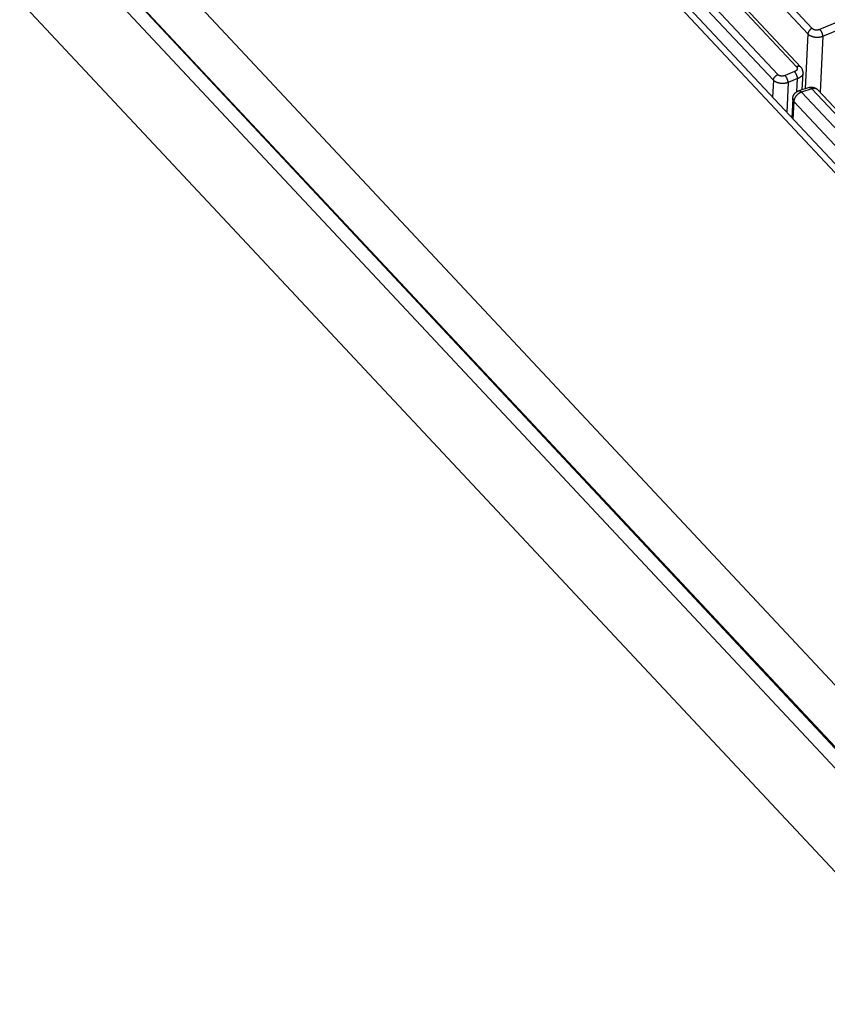
# Model space of a CAD drawing. Units: millimetres. Extents: x 0 to 594, y 0 to 420.
# Drawn here: x 442 to 450, y 176 to 185 of the extents above; entities that cross this region are included whole.
import ezdxf

# ---------------------------------------------------------------- set-up
doc = ezdxf.new("R2010")
doc.units = ezdxf.units.MM
doc.header["$LTSCALE"] = 32.67
doc.layers.get('0').update_dxf_attribs({"linetype": 'CONTINUOUS'})

msp = doc.modelspace()

# ---------------------------------------------------------------- linework, layer by layer
at = {"color": 7, "linetype": 'CONTINUOUS'}
for p, q in [((436.7513, 198.7343), (449.6261, 184.9783)), ((436.7111, 198.6825), (449.5859, 184.9265)), ((436.5814, 198.4053), (449.481, 184.6227)), ((436.6211, 198.4012), (449.5207, 184.6186)), ((436.114, 198.3028), (494.609, 135.8039)), ((436.2025, 198.2902), (494.6643, 135.8268)), ((449.2666, 184.4978), (436.367, 198.2804)), ((449.3066, 184.5495), (436.407, 198.3321)), ((434.0515, 195.7652), (492.5031, 133.3128)), ((434.0169, 195.2162), (492.47, 132.7622)), ((434.0256, 195.2189), (492.4705, 132.7736)), ((433.9354, 195.1197), (492.4617, 132.5875)), ((492.4182, 131.6716), (433.8919, 194.2038)), ((449.6946, 184.9699), (449.9971, 185.0949)), ((449.6016, 184.9608), (449.6004, 184.9594)), ((449.6028, 184.9621), (449.6016, 184.9608)), ((449.6041, 184.9634), (449.6028, 184.9621)), ((449.6054, 184.9647), (449.6041, 184.9634)), ((449.6067, 184.9659), (449.6054, 184.9647)), ((449.6081, 184.9671), (449.6067, 184.9659)), ((449.6095, 184.9683), (449.6081, 184.9671)), ((449.6109, 184.9694), (449.6095, 184.9683)), ((449.6123, 184.9705), (449.6109, 184.9694)), ((449.6138, 184.9716), (449.6123, 184.9705)), ((449.6153, 184.9726), (449.6138, 184.9716)), ((449.6168, 184.9735), (449.6153, 184.9726)), ((449.6183, 184.9744), (449.6168, 184.9735)), ((449.6199, 184.9753), (449.6183, 184.9744)), ((449.6214, 184.9761), (449.6199, 184.9753)), ((449.623, 184.9769), (449.6214, 184.9761)), ((449.6245, 184.9777), (449.623, 184.9769)), ((449.6261, 184.9783), (449.6245, 184.9777)), ((449.6261, 184.9783), (449.6269, 184.9775)), ((449.6269, 184.9775), (449.6277, 184.9768)), ((449.6277, 184.9768), (449.6285, 184.976)), ((449.6285, 184.976), (449.6294, 184.9753)), ((449.6294, 184.9753), (449.6303, 184.9745)), ((449.6303, 184.9745), (449.6313, 184.9738)), ((449.6313, 184.9738), (449.6323, 184.9732)), ((449.6323, 184.9732), (449.6333, 184.9725)), ((449.6333, 184.9725), (449.6344, 184.9719)), ((449.6344, 184.9719), (449.6355, 184.9713)), ((449.6355, 184.9713), (449.6366, 184.9707)), ((449.6366, 184.9707), (449.6377, 184.9701)), ((449.6377, 184.9701), (449.6389, 184.9696)), ((449.6389, 184.9696), (449.6401, 184.969)), ((449.6401, 184.969), (449.6414, 184.9685)), ((449.6414, 184.9685), (449.6426, 184.9681)), ((449.6426, 184.9681), (449.6439, 184.9676)), ((449.6439, 184.9676), (449.6452, 184.9672)), ((449.6452, 184.9672), (449.6466, 184.9668)), ((449.6466, 184.9668), (449.6479, 184.9665)), ((449.6479, 184.9665), (449.6493, 184.9661)), ((449.6493, 184.9661), (449.6507, 184.9658)), ((449.6507, 184.9658), (449.6521, 184.9655)), ((449.6521, 184.9655), (449.6535, 184.9653)), ((449.6535, 184.9653), (449.655, 184.9651)), ((449.655, 184.9651), (449.6564, 184.9649)), ((449.6564, 184.9649), (449.6579, 184.9647)), ((449.6579, 184.9647), (449.6594, 184.9646)), ((449.6594, 184.9646), (449.6608, 184.9645)), ((449.6608, 184.9645), (449.6623, 184.9644)), ((449.6623, 184.9644), (449.6638, 184.9643)), ((449.6638, 184.9643), (449.6654, 184.9643)), ((449.6654, 184.9643), (449.6669, 184.9643)), ((449.6669, 184.9643), (449.6684, 184.9644)), ((449.6684, 184.9644), (449.6699, 184.9644)), ((449.6699, 184.9644), (449.6714, 184.9645)), ((449.6714, 184.9645), (449.6729, 184.9647)), ((449.6729, 184.9647), (449.6744, 184.9648)), ((449.6744, 184.9648), (449.676, 184.965)), ((449.676, 184.965), (449.6775, 184.9652)), ((449.6775, 184.9652), (449.679, 184.9655)), ((449.679, 184.9655), (449.6804, 184.9657)), ((449.6804, 184.9657), (449.6819, 184.966)), ((449.6819, 184.966), (449.6834, 184.9664)), ((449.6834, 184.9664), (449.6848, 184.9667)), ((449.6848, 184.9667), (449.6863, 184.9671)), ((449.6863, 184.9671), (449.6877, 184.9675)), ((449.6877, 184.9675), (449.6891, 184.9679)), ((449.6891, 184.9679), (449.6905, 184.9684)), ((449.6905, 184.9684), (449.6919, 184.9689)), ((449.6919, 184.9689), (449.6932, 184.9694)), ((449.6932, 184.9694), (449.6946, 184.9699)), ((449.6946, 184.9699), (449.6955, 184.9689)), ((449.6955, 184.9689), (449.6964, 184.9679)), ((449.6964, 184.9679), (449.6973, 184.9668)), ((449.6973, 184.9668), (449.6982, 184.9657)), ((449.6982, 184.9657), (449.6991, 184.9645)), ((449.6991, 184.9645), (449.7, 184.9632)), ((449.7, 184.9632), (449.7009, 184.962)), ((449.7009, 184.962), (449.7018, 184.9607)), ((449.7018, 184.9607), (449.7027, 184.9593)), ((449.7225, 184.905), (450.0248, 185.0298)), ((449.5859, 184.9265), (449.5618, 184.4188)), ((449.586, 184.928), (449.5859, 184.9265)), ((449.5859, 184.9265), (449.5874, 184.9249)), ((449.5861, 184.9295), (449.586, 184.928)), ((449.5864, 184.931), (449.5861, 184.9295)), ((449.5866, 184.9325), (449.5864, 184.931)), ((449.5869, 184.934), (449.5866, 184.9325)), ((449.5873, 184.9356), (449.5869, 184.934)), ((449.5878, 184.9371), (449.5873, 184.9356)), ((449.5874, 184.9249), (449.589, 184.9234)), ((449.5883, 184.9386), (449.5878, 184.9371)), ((449.5888, 184.9402), (449.5883, 184.9386)), ((449.5894, 184.9417), (449.5888, 184.9402)), ((449.589, 184.9234), (449.5907, 184.9219)), ((449.59, 184.9432), (449.5894, 184.9417)), ((449.5908, 184.9448), (449.59, 184.9432)), ((449.5907, 184.9219), (449.5925, 184.9204)), ((449.5915, 184.9463), (449.5908, 184.9448)), ((449.5923, 184.9478), (449.5915, 184.9463)), ((449.5932, 184.9493), (449.5923, 184.9478)), ((449.5925, 184.9204), (449.5943, 184.9189)), ((449.5941, 184.9508), (449.5932, 184.9493)), ((449.595, 184.9523), (449.5941, 184.9508)), ((449.5943, 184.9189), (449.5963, 184.9175)), ((449.596, 184.9538), (449.595, 184.9523)), ((449.597, 184.9552), (449.596, 184.9538)), ((449.5963, 184.9175), (449.5982, 184.9161)), ((449.5981, 184.9566), (449.597, 184.9552)), ((449.5992, 184.9581), (449.5981, 184.9566)), ((449.5982, 184.9161), (449.6003, 184.9148)), ((449.6004, 184.9594), (449.5992, 184.9581)), ((449.6003, 184.9148), (449.6024, 184.9134)), ((449.6024, 184.9134), (449.6046, 184.9122)), ((449.6046, 184.9122), (449.6068, 184.911)), ((449.6068, 184.911), (449.6091, 184.9098)), ((449.6091, 184.9098), (449.6115, 184.9086)), ((449.6115, 184.9086), (449.6139, 184.9075)), ((449.6139, 184.9075), (449.6164, 184.9065)), ((449.6164, 184.9065), (449.6189, 184.9055)), ((449.6189, 184.9055), (449.6215, 184.9045)), ((449.6215, 184.9045), (449.6241, 184.9036)), ((449.6241, 184.9036), (449.6268, 184.9028)), ((449.6268, 184.9028), (449.6295, 184.902)), ((449.6295, 184.902), (449.6322, 184.9012)), ((449.6322, 184.9012), (449.635, 184.9005)), ((449.635, 184.9005), (449.6378, 184.8999)), ((449.6378, 184.8999), (449.6407, 184.8993)), ((449.6407, 184.8993), (449.6435, 184.8987)), ((449.6435, 184.8987), (449.6464, 184.8982)), ((449.6464, 184.8982), (449.6494, 184.8978)), ((449.6494, 184.8978), (449.6523, 184.8974)), ((449.6523, 184.8974), (449.6553, 184.8971)), ((449.6553, 184.8971), (449.6583, 184.8968)), ((449.6583, 184.8968), (449.6613, 184.8966)), ((449.6613, 184.8966), (449.6643, 184.8965)), ((449.6643, 184.8965), (449.6673, 184.8964)), ((449.6673, 184.8964), (449.6703, 184.8963)), ((449.6703, 184.8963), (449.6734, 184.8964)), ((449.6734, 184.8964), (449.6764, 184.8964)), ((449.6764, 184.8964), (449.6794, 184.8966)), ((449.6794, 184.8966), (449.6824, 184.8967)), ((449.6824, 184.8967), (449.6854, 184.897)), ((449.6854, 184.897), (449.6884, 184.8973)), ((449.6884, 184.8973), (449.6914, 184.8976)), ((449.6914, 184.8976), (449.6944, 184.898)), ((449.6944, 184.898), (449.6973, 184.8985)), ((449.6973, 184.8985), (449.7002, 184.899)), ((449.7225, 184.905), (449.6979, 184.3869)), ((449.7002, 184.899), (449.7031, 184.8996)), ((449.7027, 184.9593), (449.7036, 184.9579)), ((449.7031, 184.8996), (449.706, 184.9002)), ((449.7036, 184.9579), (449.7045, 184.9565)), ((449.7045, 184.9565), (449.7054, 184.955)), ((449.7054, 184.955), (449.7063, 184.9535)), ((449.706, 184.9002), (449.7088, 184.9009)), ((449.7063, 184.9535), (449.7071, 184.952)), ((449.7071, 184.952), (449.708, 184.9505)), ((449.708, 184.9505), (449.7088, 184.9489)), ((449.7088, 184.9489), (449.7096, 184.9473)), ((449.7088, 184.9009), (449.7117, 184.9016)), ((449.7096, 184.9473), (449.7104, 184.9457)), ((449.7104, 184.9457), (449.7112, 184.9441)), ((449.7112, 184.9441), (449.7119, 184.9424)), ((449.7117, 184.9016), (449.7144, 184.9024)), ((449.7119, 184.9424), (449.7127, 184.9408)), ((449.7127, 184.9408), (449.7134, 184.9391)), ((449.7134, 184.9391), (449.7141, 184.9374)), ((449.7141, 184.9374), (449.7148, 184.9357)), ((449.7144, 184.9024), (449.7172, 184.9032)), ((449.7148, 184.9357), (449.7154, 184.934)), ((449.7154, 184.934), (449.7161, 184.9323)), ((449.7161, 184.9323), (449.7167, 184.9306)), ((449.7167, 184.9306), (449.7173, 184.9289)), ((449.7172, 184.9032), (449.7199, 184.9041)), ((449.7173, 184.9289), (449.7178, 184.9272)), ((449.7178, 184.9272), (449.7183, 184.9255)), ((449.7183, 184.9255), (449.7188, 184.9238)), ((449.7188, 184.9238), (449.7193, 184.9221)), ((449.7193, 184.9221), (449.7198, 184.9205)), ((449.7198, 184.9205), (449.7202, 184.9188)), ((449.7199, 184.9041), (449.7225, 184.905)), ((449.7202, 184.9188), (449.7206, 184.9172)), ((449.7206, 184.9172), (449.7209, 184.9156)), ((449.7209, 184.9156), (449.7212, 184.914)), ((449.7212, 184.914), (449.7215, 184.9124)), ((449.7215, 184.9124), (449.7218, 184.9109)), ((449.7218, 184.9109), (449.722, 184.9094)), ((449.722, 184.9094), (449.7222, 184.9079)), ((449.7222, 184.9079), (449.7224, 184.9064)), ((449.7224, 184.9064), (449.7225, 184.905)), ((449.4826, 184.6234), (449.481, 184.6227)), ((449.481, 184.6227), (449.4818, 184.6219)), ((449.4818, 184.6219), (449.4824, 184.6211)), ((449.4824, 184.6211), (449.4831, 184.6203)), ((449.4842, 184.624), (449.4826, 184.6234)), ((449.4831, 184.6203), (449.4837, 184.6194)), ((449.4837, 184.6194), (449.4843, 184.6185)), ((449.4844, 184.5958), (449.4839, 184.5949)), ((449.4858, 184.6245), (449.4842, 184.624)), ((449.4843, 184.6185), (449.4848, 184.6177)), ((449.4849, 184.5967), (449.4844, 184.5958)), ((449.4848, 184.6177), (449.4853, 184.6168)), ((449.4854, 184.5977), (449.4849, 184.5967)), ((449.4853, 184.6168), (449.4857, 184.6159)), ((449.4858, 184.5986), (449.4854, 184.5977)), ((449.4857, 184.6159), (449.4861, 184.6149)), ((449.4874, 184.625), (449.4858, 184.6245)), ((449.4862, 184.5996), (449.4858, 184.5986)), ((449.4861, 184.6149), (449.4864, 184.614)), ((449.4865, 184.6006), (449.4862, 184.5996)), ((449.4864, 184.614), (449.4867, 184.6131)), ((449.4868, 184.6015), (449.4865, 184.6006)), ((449.4867, 184.6131), (449.487, 184.6121)), ((449.4871, 184.6025), (449.4868, 184.6015)), ((449.487, 184.6121), (449.4872, 184.6112)), ((449.4873, 184.6035), (449.4871, 184.6025)), ((449.4872, 184.6112), (449.4874, 184.6102)), ((449.4874, 184.6044), (449.4873, 184.6035)), ((449.489, 184.6254), (449.4874, 184.625)), ((449.4874, 184.6102), (449.4875, 184.6093)), ((449.4875, 184.6054), (449.4874, 184.6044)), ((449.4875, 184.6093), (449.4876, 184.6083)), ((449.4876, 184.6064), (449.4875, 184.6054)), ((449.4876, 184.6083), (449.4876, 184.6074)), ((449.4876, 184.6074), (449.4876, 184.6064)), ((449.4906, 184.6258), (449.489, 184.6254)), ((449.4921, 184.6261), (449.4906, 184.6258)), ((449.4937, 184.6263), (449.4921, 184.6261)), ((449.4952, 184.6265), (449.4937, 184.6263)), ((449.4968, 184.6267), (449.4952, 184.6265)), ((449.4983, 184.6268), (449.4968, 184.6267)), ((449.4998, 184.6268), (449.4983, 184.6268)), ((449.5013, 184.6268), (449.4998, 184.6268)), ((449.5027, 184.6267), (449.5013, 184.6268)), ((449.5041, 184.6265), (449.5027, 184.6267)), ((449.5055, 184.6263), (449.5041, 184.6265)), ((449.5069, 184.6261), (449.5055, 184.6263)), ((449.5083, 184.6258), (449.5069, 184.6261)), ((449.5096, 184.6254), (449.5083, 184.6258)), ((449.5108, 184.625), (449.5096, 184.6254)), ((449.5121, 184.6245), (449.5108, 184.625)), ((449.5133, 184.624), (449.5121, 184.6245)), ((449.5144, 184.6234), (449.5133, 184.624)), ((449.5156, 184.6228), (449.5144, 184.6234)), ((449.5166, 184.6221), (449.5156, 184.6228)), ((449.5177, 184.6213), (449.5166, 184.6221)), ((449.5187, 184.6205), (449.5177, 184.6213)), ((449.5196, 184.6197), (449.5187, 184.6205)), ((449.5205, 184.6188), (449.5196, 184.6197)), ((449.5207, 184.6186), (449.5205, 184.6188)), ((449.5221, 184.6171), (449.5207, 184.6186)), ((449.5238, 184.6151), (449.5221, 184.6171)), ((449.5254, 184.6131), (449.5238, 184.6151)), ((449.5269, 184.6111), (449.5254, 184.6131)), ((449.5284, 184.609), (449.5269, 184.6111)), ((449.5298, 184.6069), (449.5284, 184.609)), ((449.5311, 184.6047), (449.5298, 184.6069)), ((449.5323, 184.6026), (449.5311, 184.6047)), ((449.5334, 184.6004), (449.5323, 184.6026)), ((449.5345, 184.5981), (449.5334, 184.6004)), ((449.5354, 184.5959), (449.5345, 184.5981)), ((449.5363, 184.5936), (449.5354, 184.5959)), ((449.2673, 184.5038), (449.2676, 184.5053)), ((449.2676, 184.5053), (449.268, 184.5068)), ((449.268, 184.5068), (449.2685, 184.5083)), ((449.2685, 184.5083), (449.2689, 184.5099)), ((449.2689, 184.5099), (449.2695, 184.5114)), ((449.2695, 184.5114), (449.2701, 184.5129)), ((449.2701, 184.5129), (449.2707, 184.5145)), ((449.2707, 184.5145), (449.2714, 184.516)), ((449.2714, 184.516), (449.2722, 184.5175)), ((449.2722, 184.5175), (449.273, 184.519)), ((449.273, 184.519), (449.2738, 184.5205)), ((449.2738, 184.5205), (449.2747, 184.522)), ((449.2747, 184.522), (449.2757, 184.5235)), ((449.2757, 184.5235), (449.2766, 184.525)), ((449.2766, 184.525), (449.2777, 184.5264)), ((449.2777, 184.5264), (449.2787, 184.5278)), ((449.2787, 184.5278), (449.2799, 184.5292)), ((449.2799, 184.5292), (449.281, 184.5306)), ((449.281, 184.5306), (449.2822, 184.532)), ((449.2822, 184.532), (449.2834, 184.5333)), ((449.2834, 184.5333), (449.2847, 184.5346)), ((449.2847, 184.5346), (449.286, 184.5359)), ((449.286, 184.5359), (449.2873, 184.5371)), ((449.2873, 184.5371), (449.2887, 184.5383)), ((449.2887, 184.5383), (449.2901, 184.5395)), ((449.2901, 184.5395), (449.2915, 184.5406)), ((449.2915, 184.5406), (449.2929, 184.5417)), ((449.2929, 184.5417), (449.2944, 184.5427)), ((449.2944, 184.5427), (449.2958, 184.5437)), ((449.2958, 184.5437), (449.2973, 184.5447)), ((449.2973, 184.5447), (449.2988, 184.5456)), ((449.2988, 184.5456), (449.3004, 184.5465)), ((449.3004, 184.5465), (449.3019, 184.5473)), ((449.3019, 184.5473), (449.3035, 184.5481)), ((449.3035, 184.5481), (449.305, 184.5488)), ((449.305, 184.5488), (449.3066, 184.5495)), ((449.3074, 184.5487), (449.3066, 184.5495)), ((449.3082, 184.548), (449.3074, 184.5487)), ((449.309, 184.5472), (449.3082, 184.548)), ((449.3099, 184.5465), (449.309, 184.5472)), ((449.3108, 184.5457), (449.3099, 184.5465)), ((449.3118, 184.5451), (449.3108, 184.5457)), ((449.3128, 184.5444), (449.3118, 184.5451)), ((449.3138, 184.5437), (449.3128, 184.5444)), ((449.3148, 184.5431), (449.3138, 184.5437)), ((449.3159, 184.5425), (449.3148, 184.5431)), ((449.3171, 184.5419), (449.3159, 184.5425)), ((449.3182, 184.5413), (449.3171, 184.5419)), ((449.3194, 184.5408), (449.3182, 184.5413)), ((449.3206, 184.5403), (449.3194, 184.5408)), ((449.3218, 184.5398), (449.3206, 184.5403)), ((449.3231, 184.5393), (449.3218, 184.5398)), ((449.3244, 184.5389), (449.3231, 184.5393)), ((449.3257, 184.5385), (449.3244, 184.5389)), ((449.327, 184.5381), (449.3257, 184.5385)), ((449.3284, 184.5377), (449.327, 184.5381)), ((449.3298, 184.5374), (449.3284, 184.5377)), ((449.3312, 184.5371), (449.3298, 184.5374)), ((449.3326, 184.5368), (449.3312, 184.5371)), ((449.334, 184.5365), (449.3326, 184.5368)), ((449.3354, 184.5363), (449.334, 184.5365)), ((449.3369, 184.5361), (449.3354, 184.5363)), ((449.3384, 184.536), (449.3369, 184.5361)), ((449.3399, 184.5358), (449.3384, 184.536)), ((449.3413, 184.5357), (449.3399, 184.5358)), ((449.3428, 184.5357), (449.3413, 184.5357)), ((449.3443, 184.5356), (449.3428, 184.5357)), ((449.3458, 184.5356), (449.3443, 184.5356)), ((449.3474, 184.5356), (449.3458, 184.5356)), ((449.3489, 184.5357), (449.3474, 184.5356)), ((449.3504, 184.5357), (449.3489, 184.5357)), ((449.3519, 184.5358), (449.3504, 184.5357)), ((449.3534, 184.536), (449.3519, 184.5358)), ((449.3549, 184.5361), (449.3534, 184.536)), ((449.3564, 184.5363), (449.3549, 184.5361)), ((449.358, 184.5366), (449.3564, 184.5363)), ((449.3594, 184.5368), (449.358, 184.5366)), ((449.3609, 184.5371), (449.3594, 184.5368)), ((449.3624, 184.5374), (449.3609, 184.5371)), ((449.3639, 184.5377), (449.3624, 184.5374)), ((449.3653, 184.5381), (449.3639, 184.5377)), ((449.3668, 184.5385), (449.3653, 184.5381)), ((449.3682, 184.5389), (449.3668, 184.5385)), ((449.3696, 184.5393), (449.3682, 184.5389)), ((449.371, 184.5398), (449.3696, 184.5393)), ((449.3724, 184.5403), (449.371, 184.5398)), ((449.3737, 184.5408), (449.3724, 184.5403)), ((449.3751, 184.5413), (449.3737, 184.5408)), ((449.4623, 184.5779), (449.3751, 184.5413)), ((449.376, 184.5403), (449.3751, 184.5413)), ((449.3769, 184.5393), (449.376, 184.5403)), ((449.3778, 184.5382), (449.3769, 184.5393)), ((449.3787, 184.5371), (449.3778, 184.5382)), ((449.3796, 184.5359), (449.3787, 184.5371)), ((449.3805, 184.5346), (449.3796, 184.5359)), ((449.3814, 184.5334), (449.3805, 184.5346)), ((449.3824, 184.5321), (449.3814, 184.5334)), ((449.3833, 184.5307), (449.3824, 184.5321)), ((449.3841, 184.5293), (449.3833, 184.5307)), ((449.385, 184.5279), (449.3841, 184.5293)), ((449.3859, 184.5264), (449.385, 184.5279)), ((449.3868, 184.525), (449.3859, 184.5264)), ((449.3876, 184.5234), (449.3868, 184.525)), ((449.3885, 184.5219), (449.3876, 184.5234)), ((449.3893, 184.5203), (449.3885, 184.5219)), ((449.3901, 184.5187), (449.3893, 184.5203)), ((449.3909, 184.5171), (449.3901, 184.5187)), ((449.3917, 184.5155), (449.3909, 184.5171)), ((449.3925, 184.5138), (449.3917, 184.5155)), ((449.3932, 184.5122), (449.3925, 184.5138)), ((449.394, 184.5105), (449.3932, 184.5122)), ((449.3947, 184.5088), (449.394, 184.5105)), ((449.3953, 184.5071), (449.3947, 184.5088)), ((449.396, 184.5054), (449.3953, 184.5071)), ((449.3966, 184.5037), (449.396, 184.5054)), ((449.4904, 184.5131), (449.4032, 184.4765)), ((449.4636, 184.5785), (449.4623, 184.5779)), ((449.4632, 184.5769), (449.4623, 184.5779)), ((449.4641, 184.5759), (449.4632, 184.5769)), ((449.4649, 184.5791), (449.4636, 184.5785)), ((449.465, 184.5748), (449.4641, 184.5759)), ((449.4661, 184.5797), (449.4649, 184.5791)), ((449.4659, 184.5737), (449.465, 184.5748)), ((449.4668, 184.5725), (449.4659, 184.5737)), ((449.4674, 184.5803), (449.4661, 184.5797)), ((449.4678, 184.5712), (449.4668, 184.5725)), ((449.4686, 184.581), (449.4674, 184.5803)), ((449.4687, 184.57), (449.4678, 184.5712)), ((449.4697, 184.5817), (449.4686, 184.581)), ((449.4696, 184.5687), (449.4687, 184.57)), ((449.4705, 184.5673), (449.4696, 184.5687)), ((449.4709, 184.5824), (449.4697, 184.5817)), ((449.4714, 184.5659), (449.4705, 184.5673)), ((449.472, 184.5831), (449.4709, 184.5824)), ((449.4723, 184.5645), (449.4714, 184.5659)), ((449.4731, 184.5838), (449.472, 184.5831)), ((449.4731, 184.563), (449.4723, 184.5645)), ((449.4741, 184.5846), (449.4731, 184.5838)), ((449.474, 184.5616), (449.4731, 184.563)), ((449.4749, 184.56), (449.474, 184.5616)), ((449.4751, 184.5853), (449.4741, 184.5846)), ((449.4757, 184.5585), (449.4749, 184.56)), ((449.4761, 184.5861), (449.4751, 184.5853)), ((449.4765, 184.5569), (449.4757, 184.5585)), ((449.4771, 184.587), (449.4761, 184.5861)), ((449.4773, 184.5553), (449.4765, 184.5569)), ((449.478, 184.5878), (449.4771, 184.587)), ((449.4781, 184.5537), (449.4773, 184.5553)), ((449.4789, 184.5886), (449.478, 184.5878)), ((449.4789, 184.5521), (449.4781, 184.5537)), ((449.4797, 184.5895), (449.4789, 184.5886)), ((449.4797, 184.5504), (449.4789, 184.5521)), ((449.4805, 184.5903), (449.4797, 184.5895)), ((449.4804, 184.5488), (449.4797, 184.5504)), ((449.4812, 184.5471), (449.4804, 184.5488)), ((449.4813, 184.5912), (449.4805, 184.5903)), ((449.4819, 184.5454), (449.4812, 184.5471)), ((449.482, 184.5921), (449.4813, 184.5912)), ((449.4825, 184.5437), (449.4819, 184.5454)), ((449.4827, 184.593), (449.482, 184.5921)), ((449.4832, 184.542), (449.4825, 184.5437)), ((449.4833, 184.5939), (449.4827, 184.593)), ((449.4838, 184.5403), (449.4832, 184.542)), ((449.4839, 184.5949), (449.4833, 184.5939)), ((449.4845, 184.5386), (449.4838, 184.5403)), ((449.485, 184.5369), (449.4845, 184.5386)), ((449.4846, 184.3927), (449.4904, 184.5131)), ((449.4856, 184.5352), (449.485, 184.5369)), ((449.4861, 184.5335), (449.4856, 184.5352)), ((449.4866, 184.5318), (449.4861, 184.5335)), ((449.4871, 184.5302), (449.4866, 184.5318)), ((449.4876, 184.5285), (449.4871, 184.5302)), ((449.488, 184.5269), (449.4876, 184.5285)), ((449.4884, 184.5252), (449.488, 184.5269)), ((449.4887, 184.5236), (449.4884, 184.5252)), ((449.4891, 184.522), (449.4887, 184.5236)), ((449.4894, 184.5205), (449.4891, 184.522)), ((449.4896, 184.5189), (449.4894, 184.5205)), ((449.4899, 184.5174), (449.4896, 184.5189)), ((449.4901, 184.5159), (449.4899, 184.5174)), ((449.4902, 184.5145), (449.4901, 184.5159)), ((449.4904, 184.5131), (449.4902, 184.5145)), ((449.493, 184.5141), (449.4904, 184.5131)), ((449.4955, 184.5151), (449.493, 184.5141)), ((449.498, 184.5162), (449.4955, 184.5151)), ((449.5005, 184.5173), (449.498, 184.5162)), ((449.5029, 184.5185), (449.5005, 184.5173)), ((449.5052, 184.5197), (449.5029, 184.5185)), ((449.5075, 184.5209), (449.5052, 184.5197)), ((449.5097, 184.5222), (449.5075, 184.5209)), ((449.5119, 184.5236), (449.5097, 184.5222)), ((449.514, 184.5249), (449.5119, 184.5236)), ((449.516, 184.5263), (449.514, 184.5249)), ((449.518, 184.5278), (449.516, 184.5263)), ((449.5199, 184.5293), (449.518, 184.5278)), ((449.5217, 184.5308), (449.5199, 184.5293)), ((449.5234, 184.5323), (449.5217, 184.5308)), ((449.5251, 184.5339), (449.5234, 184.5323)), ((449.5267, 184.5355), (449.5251, 184.5339)), ((449.5282, 184.5372), (449.5267, 184.5355)), ((449.5296, 184.5388), (449.5282, 184.5372)), ((449.531, 184.5405), (449.5296, 184.5388)), ((449.5322, 184.5422), (449.531, 184.5405)), ((449.5334, 184.544), (449.5322, 184.5422)), ((449.5333, 184.4099), (449.5407, 184.5655)), ((449.5345, 184.5457), (449.5334, 184.544)), ((449.5355, 184.5475), (449.5345, 184.5457)), ((449.5364, 184.5493), (449.5355, 184.5475)), ((449.5371, 184.5913), (449.5363, 184.5936)), ((449.5373, 184.5511), (449.5364, 184.5493)), ((449.5379, 184.589), (449.5371, 184.5913)), ((449.538, 184.5529), (449.5373, 184.5511)), ((449.5385, 184.5867), (449.5379, 184.589)), ((449.5387, 184.5547), (449.538, 184.5529)), ((449.5391, 184.5843), (449.5385, 184.5867)), ((449.5393, 184.5566), (449.5387, 184.5547)), ((449.5396, 184.582), (449.5391, 184.5843)), ((449.5397, 184.5584), (449.5393, 184.5566)), ((449.54, 184.5796), (449.5396, 184.582)), ((449.5401, 184.5603), (449.5397, 184.5584)), ((449.5403, 184.5772), (449.54, 184.5796)), ((449.5404, 184.5621), (449.5401, 184.5603)), ((449.5406, 184.5749), (449.5403, 184.5772)), ((449.5406, 184.564), (449.5404, 184.5621)), ((449.5407, 184.5725), (449.5406, 184.5749)), ((449.5407, 184.5655), (449.5406, 184.564)), ((449.5408, 184.5701), (449.5407, 184.5725)), ((449.5407, 184.5655), (449.5408, 184.5677)), ((449.5408, 184.5677), (449.5408, 184.5701)), ((449.2666, 184.4978), (449.2591, 184.3399)), ((449.2666, 184.4978), (449.2667, 184.4993)), ((449.2681, 184.4962), (449.2666, 184.4978)), ((449.2667, 184.4993), (449.2668, 184.5008)), ((449.2668, 184.5008), (449.2671, 184.5023)), ((449.2671, 184.5023), (449.2673, 184.5038)), ((449.2697, 184.4947), (449.2681, 184.4962)), ((449.2714, 184.4932), (449.2697, 184.4947)), ((449.2732, 184.4917), (449.2714, 184.4932)), ((449.275, 184.4902), (449.2732, 184.4917)), ((449.277, 184.4888), (449.275, 184.4902)), ((449.2789, 184.4874), (449.277, 184.4888)), ((449.281, 184.4861), (449.2789, 184.4874)), ((449.2831, 184.4847), (449.281, 184.4861)), ((449.2853, 184.4835), (449.2831, 184.4847)), ((449.2875, 184.4823), (449.2853, 184.4835)), ((449.2898, 184.4811), (449.2875, 184.4823)), ((449.2922, 184.4799), (449.2898, 184.4811)), ((449.2946, 184.4788), (449.2922, 184.4799)), ((449.2971, 184.4778), (449.2946, 184.4788)), ((449.2996, 184.4768), (449.2971, 184.4778)), ((449.3022, 184.4759), (449.2996, 184.4768)), ((449.3048, 184.475), (449.3022, 184.4759)), ((449.3075, 184.4741), (449.3048, 184.475)), ((449.3102, 184.4733), (449.3075, 184.4741)), ((449.3129, 184.4726), (449.3102, 184.4733)), ((449.3157, 184.4719), (449.3129, 184.4726)), ((449.3185, 184.4712), (449.3157, 184.4719)), ((449.3214, 184.4706), (449.3185, 184.4712)), ((449.3242, 184.4701), (449.3214, 184.4706)), ((449.3271, 184.4696), (449.3242, 184.4701)), ((449.3301, 184.4692), (449.3271, 184.4696)), ((449.333, 184.4688), (449.3301, 184.4692)), ((449.336, 184.4685), (449.333, 184.4688)), ((449.339, 184.4682), (449.336, 184.4685)), ((449.342, 184.468), (449.339, 184.4682)), ((449.345, 184.4679), (449.342, 184.468)), ((449.348, 184.4678), (449.345, 184.4679)), ((449.351, 184.4677), (449.348, 184.4678)), ((449.3541, 184.4677), (449.351, 184.4677)), ((449.3571, 184.4678), (449.3541, 184.4677)), ((449.3601, 184.468), (449.3571, 184.4678)), ((449.3631, 184.4681), (449.3601, 184.468)), ((449.3661, 184.4684), (449.3631, 184.4681)), ((449.3691, 184.4687), (449.3661, 184.4684)), ((449.3721, 184.469), (449.3691, 184.4687)), ((449.3751, 184.4695), (449.3721, 184.469)), ((449.378, 184.4699), (449.3751, 184.4695)), ((449.3809, 184.4704), (449.378, 184.4699)), ((449.3838, 184.471), (449.3809, 184.4704)), ((449.3867, 184.4717), (449.3838, 184.471)), ((449.3896, 184.4723), (449.3867, 184.4717)), ((449.3924, 184.4731), (449.3896, 184.4723)), ((449.4032, 184.4765), (449.3901, 184.2)), ((449.3951, 184.4739), (449.3924, 184.4731)), ((449.3979, 184.4747), (449.3951, 184.4739)), ((449.3973, 184.502), (449.3966, 184.5037)), ((449.3979, 184.5003), (449.3973, 184.502)), ((449.3984, 184.4986), (449.3979, 184.5003)), ((449.4006, 184.4756), (449.3979, 184.4747)), ((449.399, 184.4969), (449.3984, 184.4986)), ((449.3995, 184.4953), (449.399, 184.4969)), ((449.3999, 184.4936), (449.3995, 184.4953)), ((449.4004, 184.4919), (449.3999, 184.4936)), ((449.4008, 184.4903), (449.4004, 184.4919)), ((449.4032, 184.4765), (449.4006, 184.4756)), ((449.4012, 184.4887), (449.4008, 184.4903)), ((449.4016, 184.4871), (449.4012, 184.4887)), ((449.4019, 184.4855), (449.4016, 184.4871)), ((449.4022, 184.4839), (449.4019, 184.4855)), ((449.4025, 184.4824), (449.4022, 184.4839)), ((449.4027, 184.4809), (449.4025, 184.4824)), ((449.4029, 184.4794), (449.4027, 184.4809)), ((449.4031, 184.4779), (449.4029, 184.4794)), ((449.4032, 184.4765), (449.4031, 184.4779)), ((449.5963, 184.4295), (449.5009, 184.3999)), ((449.623, 184.4173), (449.5277, 184.3877)), ((449.5963, 184.4295), (449.5987, 184.4302)), ((449.5976, 184.4298), (449.5966, 184.4296)), ((449.5986, 184.43), (449.5976, 184.4298)), ((449.5997, 184.4301), (449.5986, 184.43)), ((449.5987, 184.4302), (449.6012, 184.4308)), ((449.6008, 184.4301), (449.5997, 184.4301)), ((449.602, 184.4301), (449.6008, 184.4301)), ((449.6012, 184.4308), (449.6037, 184.4314)), ((449.6031, 184.4299), (449.602, 184.4301)), ((449.6043, 184.4297), (449.6031, 184.4299)), ((449.6037, 184.4314), (449.6062, 184.4319)), ((449.6055, 184.4294), (449.6043, 184.4297)), ((449.6067, 184.429), (449.6055, 184.4294)), ((449.6062, 184.4319), (449.6087, 184.4323)), ((449.6079, 184.4286), (449.6067, 184.429)), ((449.6091, 184.4281), (449.6079, 184.4286)), ((449.6087, 184.4323), (449.6113, 184.4326)), ((449.6103, 184.4274), (449.6091, 184.4281)), ((449.6116, 184.4268), (449.6103, 184.4274)), ((449.6113, 184.4326), (449.6138, 184.4328)), ((449.6128, 184.426), (449.6116, 184.4268)), ((449.6141, 184.4252), (449.6128, 184.426)), ((449.6138, 184.4328), (449.6164, 184.433)), ((449.6154, 184.4243), (449.6141, 184.4252)), ((449.6166, 184.4233), (449.6154, 184.4243)), ((449.6164, 184.433), (449.619, 184.4331)), ((449.6179, 184.4222), (449.6166, 184.4233)), ((449.6192, 184.4211), (449.6179, 184.4222)), ((449.619, 184.4331), (449.6215, 184.433)), ((449.6205, 184.4199), (449.6192, 184.4211)), ((449.6218, 184.4187), (449.6205, 184.4199)), ((449.6215, 184.433), (449.6241, 184.433)), ((449.623, 184.4173), (449.6218, 184.4187)), ((449.6253, 184.418), (449.623, 184.4173)), ((494.7792, 136.1704), (449.623, 184.4173)), ((449.6241, 184.433), (449.6267, 184.4328)), ((449.6275, 184.4186), (449.6253, 184.418)), ((449.6267, 184.4328), (449.6292, 184.4325)), ((449.6297, 184.4191), (449.6275, 184.4186)), ((449.6292, 184.4325), (449.6318, 184.4322)), ((449.6319, 184.4196), (449.6297, 184.4191)), ((449.6318, 184.4322), (449.6343, 184.4318)), ((449.6341, 184.4199), (449.6319, 184.4196)), ((449.6362, 184.4203), (449.6341, 184.4199)), ((449.6343, 184.4318), (449.6369, 184.4313)), ((449.6384, 184.4205), (449.6362, 184.4203)), ((449.6369, 184.4313), (449.6394, 184.4307)), ((449.6405, 184.4207), (449.6384, 184.4205)), ((449.6394, 184.4307), (449.6419, 184.43)), ((449.6426, 184.4208), (449.6405, 184.4207)), ((449.6419, 184.43), (449.6443, 184.4293)), ((449.6447, 184.4208), (449.6426, 184.4208)), ((449.6443, 184.4293), (449.6468, 184.4284)), ((449.6468, 184.4208), (449.6447, 184.4208)), ((449.6468, 184.4284), (449.6492, 184.4275)), ((449.6488, 184.4207), (449.6468, 184.4208)), ((449.6508, 184.4206), (449.6488, 184.4207)), ((449.6492, 184.4275), (449.6516, 184.4266)), ((449.6528, 184.4203), (449.6508, 184.4206)), ((449.6516, 184.4266), (449.6539, 184.4255)), ((449.6548, 184.42), (449.6528, 184.4203)), ((449.6539, 184.4255), (449.6562, 184.4244)), ((449.6567, 184.4196), (449.6548, 184.42)), ((449.6562, 184.4244), (449.6585, 184.4232)), ((449.6585, 184.4192), (449.6567, 184.4196)), ((449.6585, 184.4232), (449.6607, 184.4219)), ((449.6604, 184.4187), (449.6585, 184.4192)), ((449.6622, 184.4181), (449.6604, 184.4187)), ((449.6607, 184.4219), (449.6629, 184.4205)), ((449.6639, 184.4175), (449.6622, 184.4181)), ((449.6629, 184.4205), (449.6651, 184.4191)), ((449.6656, 184.4167), (449.6639, 184.4175)), ((449.6651, 184.4191), (449.6672, 184.4176)), ((449.6673, 184.416), (449.6656, 184.4167)), ((449.6672, 184.4176), (449.6692, 184.4161)), ((449.6689, 184.4151), (449.6673, 184.416)), ((449.6704, 184.4142), (449.6689, 184.4151)), ((449.6692, 184.4161), (449.6712, 184.4145)), ((449.6719, 184.4132), (449.6704, 184.4142)), ((449.6712, 184.4145), (449.6732, 184.4128)), ((449.6734, 184.4122), (449.6719, 184.4132)), ((449.4447, 184.3272), (449.4363, 184.1505)), ((449.4447, 184.3272), (449.4449, 184.3298)), ((449.4447, 184.3255), (449.4447, 184.3271)), ((449.4447, 184.324), (449.4447, 184.3255)), ((449.4449, 184.3225), (449.4447, 184.324)), ((449.4449, 184.3298), (449.4451, 184.3323)), ((449.4451, 184.321), (449.4449, 184.3225)), ((449.4451, 184.3323), (449.4454, 184.3349)), ((449.4454, 184.3349), (449.4458, 184.3374)), ((449.4458, 184.3374), (449.4463, 184.3399)), ((449.4463, 184.3399), (449.4469, 184.3423)), ((449.4469, 184.3423), (449.4475, 184.3448)), ((449.4475, 184.3448), (449.4482, 184.3472)), ((449.4482, 184.3472), (449.449, 184.3496)), ((449.449, 184.3496), (449.4499, 184.352)), ((449.4499, 184.352), (449.4508, 184.3544)), ((449.4508, 184.3544), (449.4519, 184.3567)), ((449.4519, 184.3567), (449.453, 184.359)), ((449.453, 184.359), (449.4541, 184.3613)), ((449.4541, 184.3613), (449.4554, 184.3635)), ((449.4554, 184.3635), (449.4567, 184.3657)), ((449.4567, 184.3657), (449.4581, 184.3679)), ((449.4581, 184.3679), (449.4596, 184.37)), ((449.4598, 184.3233), (449.459, 184.3211)), ((449.4596, 184.37), (449.4611, 184.3721)), ((449.4606, 184.3254), (449.4598, 184.3233)), ((449.4615, 184.3276), (449.4606, 184.3254)), ((449.4611, 184.3721), (449.4627, 184.3741)), ((449.4624, 184.3298), (449.4615, 184.3276)), ((449.4635, 184.3319), (449.4624, 184.3298)), ((449.4627, 184.3741), (449.4644, 184.3761)), ((449.4645, 184.3341), (449.4635, 184.3319)), ((449.4644, 184.3761), (449.4661, 184.378)), ((449.4657, 184.3362), (449.4645, 184.3341)), ((449.4669, 184.3384), (449.4657, 184.3362)), ((449.4661, 184.378), (449.4679, 184.3798)), ((449.4682, 184.3405), (449.4669, 184.3384)), ((449.4679, 184.3798), (449.4698, 184.3817)), ((449.4695, 184.3426), (449.4682, 184.3405)), ((449.4709, 184.3446), (449.4695, 184.3426)), ((449.4698, 184.3817), (449.4717, 184.3834)), ((449.4723, 184.3467), (449.4709, 184.3446)), ((449.4717, 184.3834), (449.4737, 184.3851)), ((449.4738, 184.3487), (449.4723, 184.3467)), ((449.4737, 184.3851), (449.4757, 184.3867)), ((449.4753, 184.3507), (449.4738, 184.3487)), ((449.4769, 184.3527), (449.4753, 184.3507)), ((449.4757, 184.3867), (449.4778, 184.3883)), ((449.4786, 184.3546), (449.4769, 184.3527)), ((449.4778, 184.3883), (449.4799, 184.3898)), ((449.4803, 184.3566), (449.4786, 184.3546)), ((449.4799, 184.3898), (449.4821, 184.3912)), ((449.482, 184.3584), (449.4803, 184.3566)), ((449.4838, 184.3603), (449.482, 184.3584)), ((449.4821, 184.3912), (449.4843, 184.3926)), ((449.4856, 184.3621), (449.4838, 184.3603)), ((449.4843, 184.3926), (449.4866, 184.3939)), ((449.4875, 184.3638), (449.4856, 184.3621)), ((449.4866, 184.3939), (449.4889, 184.395)), ((449.4893, 184.3656), (449.4875, 184.3638)), ((449.4889, 184.395), (449.4913, 184.3962)), ((449.4913, 184.3672), (449.4893, 184.3656)), ((449.4913, 184.3962), (449.4937, 184.3972)), ((449.4933, 184.3689), (449.4913, 184.3672)), ((449.4953, 184.3705), (449.4933, 184.3689)), ((449.4937, 184.3972), (449.4961, 184.3982)), ((449.4973, 184.372), (449.4953, 184.3705)), ((449.4961, 184.3982), (449.4986, 184.3991)), ((449.4993, 184.3735), (449.4973, 184.372)), ((449.4986, 184.3991), (449.5009, 184.3999)), ((449.5014, 184.3749), (449.4993, 184.3735)), ((449.5009, 184.3999), (449.5012, 184.3999)), ((449.5012, 184.3999), (449.5022, 184.4002)), ((449.5035, 184.3763), (449.5014, 184.3749)), ((449.5022, 184.4002), (449.5033, 184.4004)), ((449.5033, 184.4004), (449.5044, 184.4005)), ((449.5057, 184.3777), (449.5035, 184.3763)), ((449.5044, 184.4005), (449.5055, 184.4005)), ((449.5055, 184.4005), (449.5066, 184.4004)), ((449.5078, 184.3789), (449.5057, 184.3777)), ((449.5066, 184.4004), (449.5078, 184.4003)), ((449.5078, 184.4003), (449.5089, 184.4001)), ((449.51, 184.3802), (449.5078, 184.3789)), ((449.5089, 184.4001), (449.5101, 184.3998)), ((449.5122, 184.3813), (449.51, 184.3802)), ((449.5101, 184.3998), (449.5113, 184.3994)), ((449.5113, 184.3994), (449.5125, 184.399)), ((449.5144, 184.3824), (449.5122, 184.3813)), ((449.5125, 184.399), (449.5138, 184.3984)), ((449.5138, 184.3984), (449.515, 184.3978)), ((449.5166, 184.3835), (449.5144, 184.3824)), ((449.515, 184.3978), (449.5162, 184.3972)), ((449.5162, 184.3972), (449.5175, 184.3964)), ((449.5188, 184.3844), (449.5166, 184.3835)), ((449.5175, 184.3964), (449.5187, 184.3956)), ((449.5187, 184.3956), (449.52, 184.3947)), ((449.521, 184.3854), (449.5188, 184.3844)), ((449.52, 184.3947), (449.5213, 184.3937)), ((449.5232, 184.3862), (449.521, 184.3854)), ((449.5213, 184.3937), (449.5226, 184.3926)), ((449.5226, 184.3926), (449.5238, 184.3915)), ((449.5255, 184.387), (449.5232, 184.3862)), ((449.5238, 184.3915), (449.5251, 184.3903)), ((449.5251, 184.3903), (449.5264, 184.3891)), ((449.5277, 184.3877), (449.5255, 184.387)), ((449.5264, 184.3891), (449.5277, 184.3877)), ((449.5277, 184.3877), (494.9771, 135.8274)), ((449.6732, 184.4128), (449.6751, 184.4111)), ((449.6748, 184.4111), (449.6734, 184.4122)), ((449.6761, 184.41), (449.6748, 184.4111)), ((449.6751, 184.4111), (449.6769, 184.4093)), ((449.6774, 184.4088), (449.6761, 184.41)), ((449.6769, 184.4093), (449.6784, 184.4077)), ((449.6784, 184.4077), (449.6774, 184.4088)), ((494.8151, 136.1815), (449.6784, 184.4077)), ((449.4454, 184.3194), (449.4451, 184.321)), ((449.4458, 184.3179), (449.4454, 184.3194)), ((449.4463, 184.3164), (449.4458, 184.3179)), ((449.4468, 184.3149), (449.4463, 184.3164)), ((449.4475, 184.3134), (449.4468, 184.3149)), ((449.4482, 184.3119), (449.4475, 184.3134)), ((449.4553, 184.3019), (449.4475, 184.1386)), ((449.4489, 184.3104), (449.4482, 184.3119)), ((449.4498, 184.309), (449.4489, 184.3104)), ((449.4508, 184.3075), (449.4498, 184.309)), ((449.4518, 184.3061), (449.4508, 184.3075)), ((449.4529, 184.3047), (449.4518, 184.3061)), ((449.454, 184.3033), (449.4529, 184.3047)), ((449.4553, 184.3019), (449.454, 184.3033)), ((449.4554, 184.304), (449.4553, 184.3019)), ((449.4553, 184.3019), (494.834, 135.8171)), ((449.4556, 184.3061), (449.4554, 184.304)), ((449.4559, 184.3082), (449.4556, 184.3061)), ((449.4562, 184.3103), (449.4559, 184.3082)), ((449.4566, 184.3125), (449.4562, 184.3103)), ((449.4571, 184.3146), (449.4566, 184.3125)), ((449.4577, 184.3168), (449.4571, 184.3146)), ((449.4583, 184.3189), (449.4577, 184.3168)), ((449.459, 184.3211), (449.4583, 184.3189))]:
    msp.add_line(p, q, dxfattribs=at)

doc.saveas('drawing.dxf')
